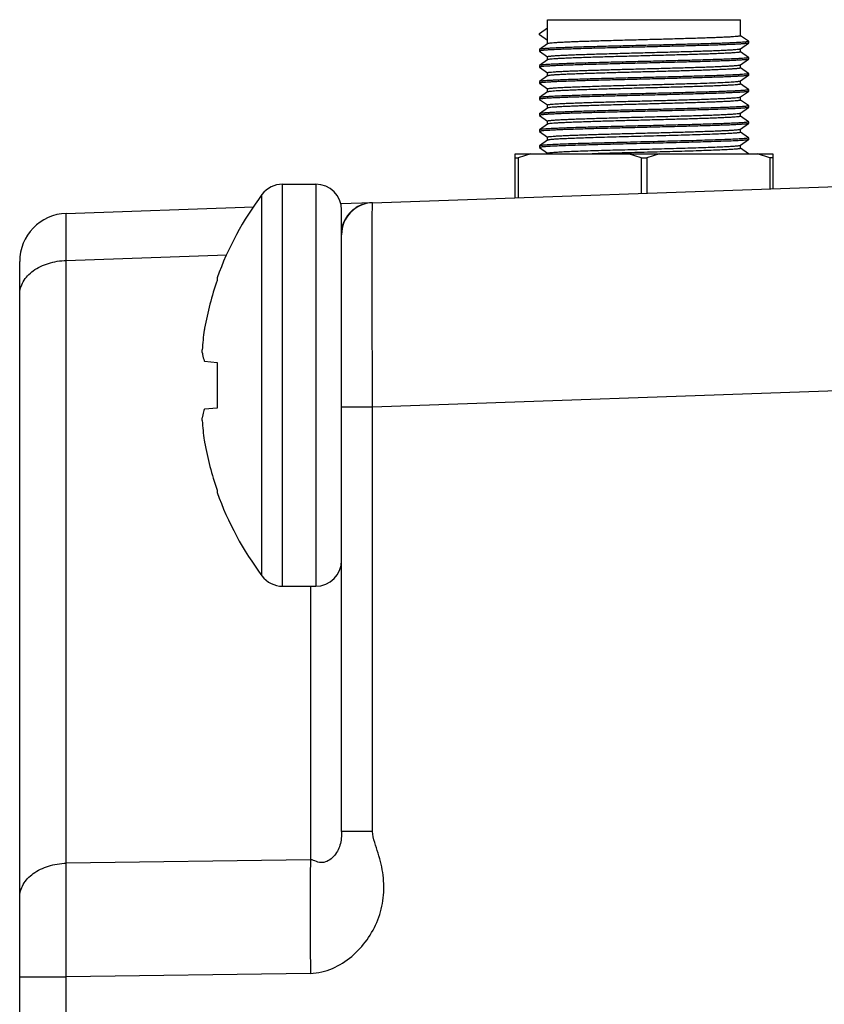
# Model space of a CAD drawing. Units: inches. Extents: x 0.7 to 21.3, y 0.5 to 16.
# Drawn here: x 12 to 12.7, y 9.6 to 10.5 of the extents above; entities that cross this region are included whole.
import ezdxf

# ---------------------------------------------------------------- set-up
doc = ezdxf.new("R2010")
doc.units = ezdxf.units.IN
doc.header["$LTSCALE"] = 1.21
doc.header["$MEASUREMENT"] = 0
doc.layers.get('0').update_dxf_attribs({"linetype": 'CONTINUOUS'})
doc.layers.add('AXIS', color=7, linetype='CONTINUOUS')

msp = doc.modelspace()

# ---------------------------------------------------------------- linework, layer by layer
at = {"color": 7, "linetype": 'CONTINUOUS'}
for p, q in [((12.47294, 10.50692), (12.6501, 10.50692)), ((12.46556, 10.49437), (12.47294, 10.49954)), ((12.46556, 10.49289), (12.46556, 10.49437)), ((12.47294, 10.48773), (12.47294, 10.49954)), ((12.47294, 10.48773), (12.46556, 10.49289)), ((12.65004, 10.48026), (12.65743, 10.48543)), ((12.65743, 10.48707), (12.65012, 10.49219)), ((12.65743, 10.48707), (12.65749, 10.48699)), ((12.65749, 10.48551), (12.65743, 10.48543)), ((12.65749, 10.48551), (12.65749, 10.48699)), ((12.46562, 10.47969), (12.46556, 10.47961)), ((12.46556, 10.47961), (12.46556, 10.47813)), ((12.46556, 10.47813), (12.46562, 10.47805)), ((12.473, 10.48486), (12.46562, 10.47969)), ((12.46562, 10.47805), (12.47292, 10.47293)), ((12.47318, 10.48495), (12.473, 10.48486)), ((12.64987, 10.48017), (12.65004, 10.48026)), ((12.65743, 10.47231), (12.65012, 10.47742)), ((12.473, 10.4701), (12.46562, 10.46493)), ((12.47318, 10.47018), (12.473, 10.4701)), ((12.65004, 10.46549), (12.65743, 10.47067)), ((12.65743, 10.47231), (12.65749, 10.47223)), ((12.65749, 10.47075), (12.65743, 10.47067)), ((12.65749, 10.47075), (12.65749, 10.47223)), ((12.46562, 10.46493), (12.46556, 10.46484)), ((12.46556, 10.46484), (12.46556, 10.46337)), ((12.46556, 10.46337), (12.46562, 10.46329)), ((12.46562, 10.46329), (12.47292, 10.45817)), ((12.64987, 10.46541), (12.65004, 10.46549)), ((12.65743, 10.45754), (12.65012, 10.46266)), ((12.46562, 10.45016), (12.46556, 10.45008)), ((12.46556, 10.45008), (12.46556, 10.4486)), ((12.473, 10.45534), (12.46562, 10.45016)), ((12.47318, 10.45542), (12.473, 10.45534)), ((12.64987, 10.45065), (12.65004, 10.45073)), ((12.65004, 10.45073), (12.65743, 10.4559)), ((12.65743, 10.45754), (12.65749, 10.45746)), ((12.65749, 10.45599), (12.65743, 10.4559)), ((12.65749, 10.45599), (12.65749, 10.45746)), ((12.46556, 10.4486), (12.46562, 10.44852)), ((12.46562, 10.44852), (12.47292, 10.44341)), ((12.473, 10.44057), (12.46562, 10.4354)), ((12.65004, 10.43597), (12.65743, 10.44114)), ((12.65743, 10.44278), (12.65012, 10.4479)), ((12.65743, 10.44278), (12.65749, 10.4427)), ((12.65749, 10.44122), (12.65743, 10.44114)), ((12.65749, 10.44122), (12.65749, 10.4427)), ((12.46562, 10.4354), (12.46556, 10.43532)), ((12.46556, 10.43532), (12.46556, 10.43384)), ((12.46556, 10.43384), (12.46562, 10.43376)), ((12.46562, 10.43376), (12.47292, 10.42864)), ((12.65743, 10.42802), (12.65012, 10.43313)), ((12.473, 10.42581), (12.46562, 10.42063)), ((12.47318, 10.42589), (12.473, 10.42581)), ((12.65004, 10.4212), (12.65743, 10.42638)), ((12.65743, 10.42802), (12.65749, 10.42793)), ((12.65749, 10.42646), (12.65743, 10.42638)), ((12.65749, 10.42646), (12.65749, 10.42793)), ((12.46562, 10.42063), (12.46556, 10.42055)), ((12.46556, 10.42055), (12.46556, 10.41908)), ((12.46556, 10.41908), (12.46562, 10.41899)), ((12.46562, 10.41899), (12.47292, 10.41388)), ((12.64987, 10.42112), (12.65004, 10.4212)), ((12.65743, 10.41325), (12.65012, 10.41837)), ((12.65743, 10.41325), (12.65749, 10.41317)), ((12.65749, 10.41169), (12.65749, 10.41317)), ((12.46562, 10.40587), (12.46556, 10.40579)), ((12.46556, 10.40579), (12.46556, 10.40431)), ((12.46556, 10.40431), (12.46562, 10.40423)), ((12.473, 10.41104), (12.46562, 10.40587)), ((12.46562, 10.40423), (12.47292, 10.39911)), ((12.47318, 10.41113), (12.473, 10.41104)), ((12.64987, 10.40635), (12.65004, 10.40644)), ((12.65004, 10.40644), (12.65743, 10.41161)), ((12.65749, 10.41169), (12.65743, 10.41161)), ((12.473, 10.39628), (12.46562, 10.39111)), ((12.65004, 10.39167), (12.65743, 10.39685)), ((12.65743, 10.39849), (12.65012, 10.4036)), ((12.65743, 10.39849), (12.65749, 10.39841)), ((12.65749, 10.39693), (12.65743, 10.39685)), ((12.65749, 10.39693), (12.65749, 10.39841)), ((12.46562, 10.39111), (12.46556, 10.39102)), ((12.46556, 10.39102), (12.46556, 10.38955)), ((12.46556, 10.38955), (12.46562, 10.38947)), ((12.46562, 10.38947), (12.47292, 10.38435)), ((12.65733, 10.38379), (12.65012, 10.38884)), ((12.44341, 10.34351), (12.44341, 10.38379)), ((12.44341, 10.38379), (12.67963, 10.38379)), ((12.44341, 10.3801), (12.44601, 10.3801)), ((12.45754, 10.38379), (12.44601, 10.3801)), ((12.44601, 10.3801), (12.44601, 10.34361)), ((12.55892, 10.3801), (12.54739, 10.38379)), ((12.55892, 10.3801), (12.55892, 10.34755)), ((12.55892, 10.3801), (12.56412, 10.3801)), ((12.57565, 10.38379), (12.56412, 10.3801)), ((12.56412, 10.3801), (12.56412, 10.34773)), ((12.67703, 10.3801), (12.6655, 10.38379)), ((12.67703, 10.3801), (12.67703, 10.35167)), ((12.67963, 10.3801), (12.67703, 10.3801)), ((12.67963, 10.38379), (12.67963, 10.35176)), ((12.22986, 9.98687), (12.22986, 10.35587)), ((12.22986, 10.35587), (12.26034, 10.35587)), ((12.26034, 10.35587), (12.26034, 9.98687)), ((12.31246, 10.33894), (12.75752, 10.35448)), ((12.21094, 9.99634), (12.21094, 10.3464)), ((12.03143, 10.32913), (12.20336, 10.33513)), ((12.312, 10.33893), (12.28322, 10.33792)), ((12.28396, 9.76182), (12.28396, 10.33224)), ((12.03143, 10.28591), (12.17861, 10.29105)), ((11.98869, 6.66043), (11.98869, 10.28486)), ((12.03143, 9.73254), (12.03143, 10.28591)), ((12.16983, 10.26991), (12.16983, 10.26764)), ((12.15609, 10.20144), (12.15609, 10.20387)), ((12.15829, 10.19338), (12.15801, 10.19375)), ((12.15829, 10.19338), (12.16983, 10.19237)), ((12.16983, 10.19237), (12.16983, 10.15037)), ((12.31246, 10.15156), (12.75752, 10.1671)), ((12.28396, 10.15156), (12.31246, 10.15156)), ((12.31246, 9.76182), (12.31246, 10.15156)), ((12.15801, 10.14899), (12.15829, 10.14936)), ((12.16983, 10.15037), (12.15829, 10.14936)), ((12.15609, 10.13887), (12.15609, 10.14129)), ((12.16983, 10.0751), (12.16983, 10.07283)), ((12.22986, 9.98687), (12.26034, 9.98687)), ((12.25547, 9.98687), (12.25547, 9.73578)), ((12.31246, 9.76182), (12.28396, 9.76182)), ((12.25547, 9.73578), (12.03143, 9.73254)), ((11.98869, 9.62821), (12.03143, 9.62821)), ((12.25547, 9.63145), (12.03143, 9.62821)), ((12.03143, 7.31709), (12.03143, 9.62821))]:
    msp.add_line(p, q, dxfattribs=at)
for centre, radius, start, end in [((12.22986, 10.33224), 0.02363, 90, 143.19677), ((12.26034, 10.33224), 0.02363, 0, 90), ((12.44488, 10.17137), 0.29217, 143.19677, 160.28956), ((12.31349, 10.30943), 0.02953, 92, 180), ((12.31315, 10.30946), 0.02953, 128.49588, 141.79169), ((12.31314, 10.30945), 0.02952, 121.90799, 128.46123), ((12.31301, 10.30965), 0.02929, 110.06705, 121.90493), ((12.3131, 10.30934), 0.02961, 96.91528, 110.01184), ((12.31302, 10.30991), 0.02904, 92.01014, 96.904), ((12.03298, 10.28486), 0.04429, 92, 180), ((12.31307, 10.30951), 0.02943, 146.65907, 154.33076), ((12.31323, 10.30941), 0.02962, 141.80543, 146.66245), ((12.3133, 10.3094), 0.02968, 164.3814, 174.95818), ((12.31352, 10.30935), 0.02991, 160.99426, 164.39828), ((12.31321, 10.30946), 0.02957, 154.36003, 161.00315), ((12.44705, 10.17129), 0.29348, 160.83463, 169.7085), ((12.20325, 10.21552), 0.0457, 169.65173, 171.82475), ((12.40358, 10.18686), 0.24808, 171.85397, 176.06902), ((12.40358, 10.15587), 0.24808, 183.93098, 188.14602), ((12.2053, 10.12756), 0.04778, 188.22258, 190.30094), ((12.44705, 10.17144), 0.29348, 190.2915, 199.16537), ((12.44488, 10.17137), 0.29217, 199.71044, 216.80323), ((12.26034, 10.01049), 0.02363, 270, 360), ((12.22986, 10.01049), 0.02363, 216.80323, 270)]:
    msp.add_arc(centre, radius, start, end, dxfattribs=at)
for points, knots in [([(12.65743, 10.48543), (12.65735, 10.48537), (12.65708, 10.48529), (12.65658, 10.48518), (12.65585, 10.48507), (12.65491, 10.48496), (12.65374, 10.48485), (12.65175, 10.48469), (12.64874, 10.48449), (12.64452, 10.48427), (12.63952, 10.48405), (12.63379, 10.48382), (12.62737, 10.4836), (12.62033, 10.48337), (12.60991, 10.48306), (12.59586, 10.48268), (12.57818, 10.48223), (12.55986, 10.48178), (12.54161, 10.48133), (12.52411, 10.48089), (12.5103, 10.48051), (12.50011, 10.48019), (12.49329, 10.47997), (12.48711, 10.47974), (12.48163, 10.47952), (12.47691, 10.47929), (12.47298, 10.47907), (12.47022, 10.47887), (12.46844, 10.47871), (12.46743, 10.4786), (12.46665, 10.47849), (12.46607, 10.47838), (12.46574, 10.47829), (12.46556, 10.47818), (12.46556, 10.47813)], [0, 0, 0, 0, 0.001553, 0.004227, 0.008047, 0.013015, 0.019121, 0.026354, 0.044136, 0.066198, 0.092337, 0.122308, 0.155828, 0.192585, 0.232232, 0.318681, 0.411931, 0.508479, 0.604698, 0.696976, 0.781847, 0.820494, 0.856124, 0.888401, 0.917021, 0.941719, 0.96226, 0.978458, 0.98488, 0.990168, 0.99431, 0.997303, 0.999164, 1, 1, 1, 1]), ([(12.65749, 10.48699), (12.65749, 10.48694), (12.6573, 10.48683), (12.65698, 10.48674), (12.65639, 10.48663), (12.65561, 10.48652), (12.6546, 10.48641), (12.65282, 10.48625), (12.65006, 10.48605), (12.64614, 10.48583), (12.64141, 10.4856), (12.63593, 10.48538), (12.62975, 10.48515), (12.62293, 10.48493), (12.61275, 10.48462), (12.59893, 10.48423), (12.58143, 10.48379), (12.56318, 10.48334), (12.54487, 10.48289), (12.52718, 10.48244), (12.51314, 10.48206), (12.50271, 10.48175), (12.49567, 10.48152), (12.48926, 10.4813), (12.48352, 10.48107), (12.47852, 10.48085), (12.4743, 10.48063), (12.47129, 10.48043), (12.4693, 10.48027), (12.46814, 10.48016), (12.46719, 10.48005), (12.46646, 10.47994), (12.46596, 10.47983), (12.4657, 10.47975), (12.46562, 10.47969)], [0, 0, 0, 0, 0.000836, 0.002697, 0.00569, 0.009832, 0.01512, 0.021542, 0.03774, 0.058281, 0.082979, 0.111599, 0.143876, 0.179506, 0.218153, 0.303024, 0.395302, 0.491521, 0.588069, 0.681319, 0.767768, 0.807415, 0.844172, 0.877692, 0.907663, 0.933802, 0.955864, 0.973646, 0.980879, 0.986985, 0.991953, 0.995773, 0.998447, 1, 1, 1, 1]), ([(12.6501, 10.49216), (12.6501, 10.49211), (12.64994, 10.492), (12.64964, 10.49191), (12.64912, 10.4918), (12.64842, 10.49169), (12.64751, 10.49158), (12.6459, 10.49142), (12.64342, 10.49123), (12.63988, 10.49101), (12.63562, 10.49079), (12.63068, 10.49057), (12.6251, 10.49034), (12.61894, 10.49012), (12.60973, 10.48981), (12.59722, 10.48943), (12.58134, 10.48899), (12.56473, 10.48855), (12.54801, 10.48811), (12.53178, 10.48767), (12.51664, 10.48723), (12.50496, 10.48685), (12.49658, 10.48654), (12.49115, 10.48631), (12.48636, 10.48609), (12.48227, 10.48587), (12.4789, 10.48565), (12.47629, 10.48543), (12.4746, 10.48525), (12.47365, 10.48508), (12.47331, 10.485), (12.47318, 10.48495)], [0, 0, 0, 0, 0.000856, 0.002691, 0.005627, 0.009679, 0.014847, 0.021126, 0.036956, 0.057034, 0.081179, 0.109174, 0.14076, 0.175652, 0.213526, 0.296815, 0.387578, 0.48249, 0.578075, 0.67083, 0.757359, 0.834493, 0.868639, 0.899409, 0.926524, 0.949737, 0.968834, 0.983649, 0.994054, 0.997583, 1, 1, 1, 1]), ([(12.47294, 10.47296), (12.47294, 10.47301), (12.4731, 10.47312), (12.4734, 10.47321), (12.47392, 10.47332), (12.47463, 10.47343), (12.47554, 10.47354), (12.47714, 10.4737), (12.47962, 10.47389), (12.48316, 10.47411), (12.48742, 10.47433), (12.49236, 10.47455), (12.49794, 10.47478), (12.5041, 10.475), (12.51331, 10.47531), (12.52582, 10.47569), (12.5417, 10.47613), (12.55831, 10.47657), (12.57503, 10.47701), (12.59126, 10.47745), (12.6064, 10.47789), (12.61808, 10.47827), (12.62646, 10.47858), (12.63189, 10.47881), (12.63668, 10.47903), (12.64077, 10.47925), (12.64414, 10.47947), (12.64675, 10.47969), (12.64844, 10.47987), (12.64939, 10.48004), (12.64973, 10.48012), (12.64987, 10.48017)], [0, 0, 0, 0, 0.000856, 0.002692, 0.005627, 0.009679, 0.014848, 0.021126, 0.036956, 0.057035, 0.08118, 0.109175, 0.140762, 0.175654, 0.213529, 0.296819, 0.387582, 0.482495, 0.57808, 0.670836, 0.757365, 0.834499, 0.868644, 0.899414, 0.926528, 0.94974, 0.968837, 0.983651, 0.994055, 0.997584, 1, 1, 1, 1]), ([(12.6501, 10.47739), (12.6501, 10.47734), (12.64994, 10.47723), (12.64964, 10.47715), (12.64912, 10.47703), (12.64842, 10.47693), (12.64751, 10.47682), (12.6459, 10.47666), (12.64342, 10.47647), (12.63988, 10.47625), (12.63562, 10.47602), (12.63068, 10.4758), (12.6251, 10.47558), (12.61894, 10.47536), (12.60973, 10.47505), (12.59722, 10.47467), (12.58134, 10.47423), (12.56473, 10.47379), (12.54801, 10.47334), (12.53178, 10.4729), (12.51664, 10.47246), (12.50496, 10.47208), (12.49658, 10.47177), (12.49115, 10.47155), (12.48636, 10.47133), (12.48227, 10.47111), (12.4789, 10.47089), (12.47629, 10.47067), (12.4746, 10.47048), (12.47365, 10.47032), (12.47331, 10.47023), (12.47318, 10.47018)], [0, 0, 0, 0, 0.000856, 0.002692, 0.005627, 0.009679, 0.014848, 0.021126, 0.036956, 0.057035, 0.08118, 0.109175, 0.140762, 0.175654, 0.213528, 0.296818, 0.387582, 0.482495, 0.57808, 0.670836, 0.757365, 0.834498, 0.868644, 0.899414, 0.926528, 0.94974, 0.968837, 0.983651, 0.994055, 0.997584, 1, 1, 1, 1]), ([(12.65743, 10.47067), (12.65735, 10.47061), (12.65708, 10.47053), (12.65658, 10.47042), (12.65585, 10.47031), (12.65491, 10.4702), (12.65374, 10.47009), (12.65175, 10.46993), (12.64874, 10.46973), (12.64452, 10.46951), (12.63952, 10.46928), (12.63379, 10.46906), (12.62737, 10.46883), (12.62033, 10.46861), (12.60991, 10.46829), (12.59586, 10.46791), (12.57818, 10.46747), (12.55986, 10.46702), (12.54161, 10.46657), (12.52411, 10.46612), (12.5103, 10.46574), (12.50011, 10.46543), (12.49329, 10.4652), (12.48711, 10.46498), (12.48163, 10.46475), (12.47691, 10.46453), (12.47298, 10.46431), (12.47022, 10.46411), (12.46844, 10.46395), (12.46743, 10.46384), (12.46665, 10.46373), (12.46607, 10.46361), (12.46574, 10.46353), (12.46556, 10.46342), (12.46556, 10.46337)], [0, 0, 0, 0, 0.001553, 0.004227, 0.008047, 0.013015, 0.019121, 0.026354, 0.044136, 0.066198, 0.092337, 0.122308, 0.155828, 0.192585, 0.232232, 0.318681, 0.411931, 0.508479, 0.604698, 0.696976, 0.781847, 0.820494, 0.856124, 0.888401, 0.917021, 0.941719, 0.96226, 0.978458, 0.98488, 0.990168, 0.99431, 0.997303, 0.999164, 1, 1, 1, 1]), ([(12.65749, 10.47223), (12.65749, 10.47217), (12.6573, 10.47206), (12.65698, 10.47198), (12.65639, 10.47186), (12.65561, 10.47176), (12.6546, 10.47164), (12.65282, 10.47148), (12.65006, 10.47129), (12.64614, 10.47106), (12.64141, 10.47084), (12.63593, 10.47062), (12.62975, 10.47039), (12.62293, 10.47016), (12.61275, 10.46985), (12.59893, 10.46947), (12.58143, 10.46902), (12.56318, 10.46857), (12.54487, 10.46813), (12.52718, 10.46768), (12.51314, 10.4673), (12.50271, 10.46699), (12.49567, 10.46676), (12.48926, 10.46654), (12.48352, 10.46631), (12.47852, 10.46609), (12.4743, 10.46586), (12.47129, 10.46567), (12.4693, 10.46551), (12.46814, 10.46539), (12.46719, 10.46528), (12.46646, 10.46517), (12.46596, 10.46506), (12.4657, 10.46498), (12.46562, 10.46493)], [0, 0, 0, 0, 0.000836, 0.002697, 0.00569, 0.009832, 0.01512, 0.021542, 0.03774, 0.058281, 0.082979, 0.111599, 0.143876, 0.179506, 0.218153, 0.303024, 0.395302, 0.491521, 0.588069, 0.681319, 0.767768, 0.807415, 0.844172, 0.877692, 0.907663, 0.933802, 0.955864, 0.973646, 0.980879, 0.986985, 0.991953, 0.995773, 0.998447, 1, 1, 1, 1]), ([(12.47294, 10.4582), (12.47294, 10.45825), (12.4731, 10.45836), (12.4734, 10.45844), (12.47392, 10.45856), (12.47463, 10.45866), (12.47554, 10.45877), (12.47714, 10.45893), (12.47962, 10.45913), (12.48316, 10.45935), (12.48742, 10.45957), (12.49236, 10.45979), (12.49794, 10.46001), (12.5041, 10.46024), (12.51331, 10.46054), (12.52582, 10.46092), (12.5417, 10.46136), (12.55831, 10.46181), (12.57503, 10.46225), (12.59126, 10.46269), (12.6064, 10.46313), (12.61808, 10.46351), (12.62646, 10.46382), (12.63189, 10.46404), (12.63668, 10.46427), (12.64077, 10.46449), (12.64414, 10.46471), (12.64675, 10.46492), (12.64844, 10.46511), (12.64939, 10.46528), (12.64973, 10.46536), (12.64987, 10.46541)], [0, 0, 0, 0, 0.000856, 0.002691, 0.005627, 0.009679, 0.014847, 0.021126, 0.036956, 0.057034, 0.081179, 0.109174, 0.14076, 0.175652, 0.213526, 0.296815, 0.387578, 0.482491, 0.578075, 0.670831, 0.75736, 0.834494, 0.868639, 0.89941, 0.926525, 0.949737, 0.968834, 0.98365, 0.994055, 0.997584, 1, 1, 1, 1]), ([(12.6501, 10.46263), (12.6501, 10.46258), (12.64994, 10.46247), (12.64964, 10.46239), (12.64912, 10.46227), (12.64842, 10.46217), (12.64751, 10.46205), (12.6459, 10.46189), (12.64342, 10.4617), (12.63988, 10.46148), (12.63562, 10.46126), (12.63068, 10.46104), (12.6251, 10.46082), (12.61894, 10.46059), (12.60973, 10.46028), (12.59722, 10.45991), (12.58134, 10.45947), (12.56473, 10.45902), (12.54801, 10.45858), (12.53178, 10.45814), (12.51664, 10.4577), (12.50496, 10.45732), (12.49658, 10.45701), (12.49115, 10.45679), (12.48636, 10.45656), (12.48227, 10.45634), (12.4789, 10.45612), (12.47629, 10.45591), (12.4746, 10.45572), (12.47365, 10.45555), (12.47331, 10.45547), (12.47318, 10.45542)], [0, 0, 0, 0, 0.000856, 0.002691, 0.005627, 0.009679, 0.014847, 0.021126, 0.036956, 0.057034, 0.081179, 0.109174, 0.140761, 0.175652, 0.213527, 0.296816, 0.387579, 0.482491, 0.578076, 0.670832, 0.757361, 0.834495, 0.86864, 0.899411, 0.926525, 0.949737, 0.968835, 0.98365, 0.994055, 0.997584, 1, 1, 1, 1]), ([(12.65743, 10.4559), (12.65735, 10.45585), (12.65708, 10.45576), (12.65658, 10.45566), (12.65585, 10.45555), (12.65491, 10.45544), (12.65374, 10.45532), (12.65175, 10.45516), (12.64874, 10.45497), (12.64452, 10.45474), (12.63952, 10.45452), (12.63379, 10.45429), (12.62737, 10.45407), (12.62033, 10.45384), (12.60991, 10.45353), (12.59586, 10.45315), (12.57818, 10.4527), (12.55986, 10.45225), (12.54161, 10.45181), (12.52411, 10.45136), (12.5103, 10.45098), (12.50011, 10.45067), (12.49329, 10.45044), (12.48711, 10.45021), (12.48163, 10.44999), (12.47691, 10.44976), (12.47298, 10.44954), (12.47022, 10.44935), (12.46844, 10.44919), (12.46743, 10.44907), (12.46665, 10.44897), (12.46607, 10.44885), (12.46574, 10.44877), (12.46556, 10.44866), (12.46556, 10.4486)], [0, 0, 0, 0, 0.001553, 0.004227, 0.008047, 0.013015, 0.019121, 0.026354, 0.044136, 0.066198, 0.092337, 0.122308, 0.155828, 0.192585, 0.232232, 0.318681, 0.411931, 0.508479, 0.604698, 0.696976, 0.781847, 0.820494, 0.856124, 0.888401, 0.917021, 0.941719, 0.96226, 0.978458, 0.98488, 0.990168, 0.99431, 0.997303, 0.999164, 1, 1, 1, 1]), ([(12.65749, 10.45746), (12.65749, 10.45741), (12.6573, 10.4573), (12.65698, 10.45722), (12.65639, 10.4571), (12.65561, 10.45699), (12.6546, 10.45688), (12.65282, 10.45672), (12.65006, 10.45652), (12.64614, 10.4563), (12.64141, 10.45608), (12.63593, 10.45585), (12.62975, 10.45563), (12.62293, 10.4554), (12.61275, 10.45509), (12.59893, 10.45471), (12.58143, 10.45426), (12.56318, 10.45381), (12.54487, 10.45336), (12.52718, 10.45292), (12.51314, 10.45253), (12.50271, 10.45222), (12.49567, 10.452), (12.48926, 10.45177), (12.48352, 10.45155), (12.47852, 10.45132), (12.4743, 10.4511), (12.47129, 10.4509), (12.4693, 10.45074), (12.46814, 10.45063), (12.46719, 10.45052), (12.46646, 10.45041), (12.46596, 10.4503), (12.4657, 10.45022), (12.46562, 10.45016)], [0, 0, 0, 0, 0.000836, 0.002697, 0.00569, 0.009832, 0.01512, 0.021542, 0.03774, 0.058281, 0.082979, 0.111599, 0.143876, 0.179506, 0.218153, 0.303024, 0.395302, 0.491521, 0.588069, 0.681319, 0.767768, 0.807415, 0.844172, 0.877692, 0.907663, 0.933802, 0.955864, 0.973646, 0.980879, 0.986985, 0.991953, 0.995773, 0.998447, 1, 1, 1, 1]), ([(12.57635, 10.44752), (12.5811, 10.44765), (12.59032, 10.4479), (12.60364, 10.44829), (12.61579, 10.44867), (12.62646, 10.44905), (12.63427, 10.44938), (12.63955, 10.44965), (12.64273, 10.44985), (12.64534, 10.45004), (12.64738, 10.45022), (12.64882, 10.45041), (12.64959, 10.45055), (12.64987, 10.45065)], [0, 0, 0, 0, 0.193512, 0.376152, 0.542895, 0.689156, 0.810917, 0.861538, 0.904844, 0.940538, 0.968393, 0.98823, 1, 1, 1, 1]), ([(12.65743, 10.44114), (12.65735, 10.44108), (12.65708, 10.441), (12.65658, 10.44089), (12.65585, 10.44078), (12.65491, 10.44067), (12.65374, 10.44056), (12.65175, 10.4404), (12.64874, 10.4402), (12.64452, 10.43998), (12.63952, 10.43976), (12.63379, 10.43953), (12.62737, 10.4393), (12.62033, 10.43908), (12.60991, 10.43877), (12.59586, 10.43839), (12.57818, 10.43794), (12.55986, 10.43749), (12.54161, 10.43704), (12.52411, 10.4366), (12.5103, 10.43621), (12.50011, 10.4359), (12.49329, 10.43568), (12.48711, 10.43545), (12.48163, 10.43522), (12.47691, 10.435), (12.47298, 10.43478), (12.47022, 10.43458), (12.46844, 10.43442), (12.46743, 10.43431), (12.46665, 10.4342), (12.46607, 10.43409), (12.46574, 10.434), (12.46556, 10.43389), (12.46556, 10.43384)], [0, 0, 0, 0, 0.001553, 0.004227, 0.008048, 0.013015, 0.019121, 0.026354, 0.044136, 0.066198, 0.092337, 0.122307, 0.155828, 0.192585, 0.232232, 0.318681, 0.411931, 0.508479, 0.604698, 0.696976, 0.781847, 0.820494, 0.856124, 0.888401, 0.917021, 0.941718, 0.96226, 0.978458, 0.98488, 0.990168, 0.99431, 0.997303, 0.999164, 1, 1, 1, 1]), ([(12.65749, 10.4427), (12.65749, 10.44264), (12.6573, 10.44254), (12.65698, 10.44245), (12.65639, 10.44234), (12.65561, 10.44223), (12.6546, 10.44212), (12.65282, 10.44195), (12.65006, 10.44176), (12.64614, 10.44154), (12.64141, 10.44131), (12.63593, 10.44109), (12.62975, 10.44086), (12.62293, 10.44064), (12.61275, 10.44032), (12.59893, 10.43994), (12.58143, 10.43949), (12.56318, 10.43905), (12.54487, 10.4386), (12.52718, 10.43815), (12.51314, 10.43777), (12.50271, 10.43746), (12.49567, 10.43723), (12.48926, 10.43701), (12.48352, 10.43678), (12.47852, 10.43656), (12.4743, 10.43633), (12.47129, 10.43614), (12.4693, 10.43598), (12.46814, 10.43587), (12.46719, 10.43575), (12.46646, 10.43565), (12.46596, 10.43554), (12.4657, 10.43546), (12.46562, 10.4354)], [0, 0, 0, 0, 0.000836, 0.002697, 0.00569, 0.009833, 0.015119, 0.021542, 0.03774, 0.058281, 0.082979, 0.111599, 0.143876, 0.179506, 0.218153, 0.303023, 0.395301, 0.491521, 0.588069, 0.681319, 0.767768, 0.807415, 0.844172, 0.877692, 0.907663, 0.933802, 0.955863, 0.973646, 0.980879, 0.986985, 0.991953, 0.995773, 0.998447, 1, 1, 1, 1]), ([(12.47294, 10.44344), (12.47294, 10.4435), (12.47316, 10.44362), (12.47353, 10.44371), (12.4742, 10.44384), (12.4751, 10.44396), (12.47627, 10.44409), (12.47832, 10.44427), (12.48149, 10.44449), (12.486, 10.44474), (12.49139, 10.44499), (12.49762, 10.44524), (12.50459, 10.44549), (12.51224, 10.44574), (12.52047, 10.446), (12.52918, 10.44625), (12.54147, 10.44659), (12.55724, 10.44701), (12.56996, 10.44735), (12.57635, 10.44752)], [0, 0, 0, 0, 0.001763, 0.005743, 0.012158, 0.021028, 0.032346, 0.046087, 0.080668, 0.124389, 0.176734, 0.237093, 0.304759, 0.37893, 0.458736, 0.543236, 0.631433, 0.814728, 1, 1, 1, 1]), ([(12.6501, 10.44787), (12.6501, 10.44781), (12.64994, 10.4477), (12.64963, 10.44762), (12.6491, 10.4475), (12.64838, 10.4474), (12.64745, 10.44728), (12.64581, 10.44712), (12.64327, 10.44693), (12.63965, 10.44671), (12.63529, 10.44648), (12.63024, 10.44626), (12.62455, 10.44603), (12.61827, 10.4458), (12.60888, 10.44549), (12.59614, 10.44511), (12.58001, 10.44467), (12.56318, 10.44422), (12.54629, 10.44377), (12.52997, 10.44332), (12.51701, 10.44294), (12.50738, 10.44263), (12.50088, 10.44241), (12.49495, 10.44218), (12.48964, 10.44196), (12.48501, 10.44173), (12.4811, 10.44151), (12.47795, 10.44129), (12.4758, 10.44109), (12.47449, 10.44093), (12.47381, 10.44082), (12.47333, 10.44071), (12.47308, 10.44063), (12.473, 10.44057)], [0, 0, 0, 0, 0.000871, 0.002744, 0.005742, 0.009883, 0.015165, 0.02158, 0.037753, 0.05826, 0.082914, 0.111484, 0.143705, 0.179272, 0.217856, 0.302592, 0.394738, 0.490842, 0.5873, 0.680497, 0.76694, 0.806604, 0.84339, 0.876956, 0.906985, 0.933198, 0.95535, 0.973234, 0.986693, 0.991725, 0.995615, 0.998365, 1, 1, 1, 1]), ([(12.47294, 10.42867), (12.47294, 10.42872), (12.47311, 10.42883), (12.47341, 10.42892), (12.47394, 10.42903), (12.47467, 10.42914), (12.4756, 10.42925), (12.47724, 10.42941), (12.47978, 10.42961), (12.4834, 10.42983), (12.48775, 10.43006), (12.4928, 10.43028), (12.49849, 10.43051), (12.50478, 10.43073), (12.51417, 10.43104), (12.5269, 10.43143), (12.54304, 10.43187), (12.55986, 10.43232), (12.57676, 10.43277), (12.59307, 10.43321), (12.60604, 10.43359), (12.61566, 10.43391), (12.62216, 10.43413), (12.6281, 10.43436), (12.6334, 10.43458), (12.63803, 10.43481), (12.64194, 10.43503), (12.6451, 10.43525), (12.64724, 10.43544), (12.64855, 10.43561), (12.64924, 10.43572), (12.64971, 10.43583), (12.64996, 10.43591), (12.65004, 10.43597)], [0, 0, 0, 0, 0.00087, 0.002744, 0.005743, 0.009882, 0.015164, 0.02158, 0.037752, 0.05826, 0.082913, 0.111484, 0.143704, 0.179272, 0.217855, 0.302592, 0.394738, 0.490842, 0.587301, 0.680498, 0.766941, 0.806604, 0.843391, 0.876957, 0.906986, 0.933199, 0.955349, 0.973236, 0.986693, 0.991726, 0.995616, 0.998365, 1, 1, 1, 1]), ([(12.6501, 10.4331), (12.6501, 10.43305), (12.64994, 10.43294), (12.64964, 10.43286), (12.64912, 10.43274), (12.64842, 10.43264), (12.64751, 10.43253), (12.6459, 10.43237), (12.64342, 10.43217), (12.63988, 10.43195), (12.63562, 10.43173), (12.63068, 10.43151), (12.6251, 10.43129), (12.61894, 10.43106), (12.60973, 10.43076), (12.59722, 10.43038), (12.58134, 10.42994), (12.56473, 10.4295), (12.54801, 10.42905), (12.53178, 10.42861), (12.51664, 10.42817), (12.50496, 10.42779), (12.49658, 10.42748), (12.49115, 10.42726), (12.48636, 10.42704), (12.48227, 10.42681), (12.4789, 10.4266), (12.47629, 10.42638), (12.4746, 10.42619), (12.47365, 10.42602), (12.47331, 10.42594), (12.47318, 10.42589)], [0, 0, 0, 0, 0.000856, 0.002692, 0.005627, 0.009679, 0.014848, 0.021126, 0.036956, 0.057035, 0.08118, 0.109175, 0.140762, 0.175654, 0.213528, 0.296818, 0.387582, 0.482494, 0.578079, 0.670835, 0.757364, 0.834498, 0.868643, 0.899413, 0.926528, 0.949739, 0.968836, 0.983651, 0.994055, 0.997584, 1, 1, 1, 1]), ([(12.65743, 10.42638), (12.65735, 10.42632), (12.65708, 10.42624), (12.65658, 10.42613), (12.65585, 10.42602), (12.65491, 10.42591), (12.65374, 10.4258), (12.65175, 10.42563), (12.64874, 10.42544), (12.64452, 10.42522), (12.63952, 10.42499), (12.63379, 10.42477), (12.62737, 10.42454), (12.62033, 10.42431), (12.60991, 10.424), (12.59586, 10.42362), (12.57818, 10.42317), (12.55986, 10.42273), (12.54161, 10.42228), (12.52411, 10.42183), (12.5103, 10.42145), (12.50011, 10.42114), (12.49329, 10.42091), (12.48711, 10.42069), (12.48163, 10.42046), (12.47691, 10.42024), (12.47298, 10.42001), (12.47022, 10.41982), (12.46844, 10.41966), (12.46743, 10.41954), (12.46665, 10.41944), (12.46607, 10.41932), (12.46574, 10.41924), (12.46556, 10.41913), (12.46556, 10.41908)], [0, 0, 0, 0, 0.001553, 0.004227, 0.008047, 0.013015, 0.019121, 0.026354, 0.044136, 0.066198, 0.092337, 0.122308, 0.155828, 0.192585, 0.232232, 0.318681, 0.411931, 0.508479, 0.604698, 0.696976, 0.781847, 0.820494, 0.856124, 0.888401, 0.917021, 0.941719, 0.96226, 0.978458, 0.98488, 0.990168, 0.99431, 0.997303, 0.999164, 1, 1, 1, 1]), ([(12.65749, 10.42793), (12.65749, 10.42788), (12.6573, 10.42777), (12.65698, 10.42769), (12.65639, 10.42757), (12.65561, 10.42747), (12.6546, 10.42735), (12.65282, 10.42719), (12.65006, 10.427), (12.64614, 10.42677), (12.64141, 10.42655), (12.63593, 10.42632), (12.62975, 10.4261), (12.62293, 10.42587), (12.61275, 10.42556), (12.59893, 10.42518), (12.58143, 10.42473), (12.56318, 10.42428), (12.54487, 10.42384), (12.52718, 10.42339), (12.51314, 10.42301), (12.50271, 10.4227), (12.49567, 10.42247), (12.48926, 10.42224), (12.48352, 10.42202), (12.47852, 10.42179), (12.4743, 10.42157), (12.47129, 10.42138), (12.4693, 10.42121), (12.46814, 10.4211), (12.46719, 10.42099), (12.46646, 10.42088), (12.46596, 10.42077), (12.4657, 10.42069), (12.46562, 10.42063)], [0, 0, 0, 0, 0.000836, 0.002697, 0.00569, 0.009832, 0.01512, 0.021542, 0.03774, 0.058281, 0.082979, 0.111599, 0.143876, 0.179506, 0.218153, 0.303024, 0.395302, 0.491521, 0.588069, 0.681319, 0.767768, 0.807415, 0.844172, 0.877692, 0.907663, 0.933802, 0.955864, 0.973646, 0.980879, 0.986985, 0.991953, 0.995773, 0.998447, 1, 1, 1, 1]), ([(12.65749, 10.41317), (12.65749, 10.41312), (12.6573, 10.41301), (12.65698, 10.41292), (12.65639, 10.41281), (12.65561, 10.4127), (12.6546, 10.41259), (12.65282, 10.41243), (12.65006, 10.41223), (12.64614, 10.41201), (12.64141, 10.41179), (12.63593, 10.41156), (12.62975, 10.41133), (12.62293, 10.41111), (12.61275, 10.4108), (12.59893, 10.41041), (12.58143, 10.40997), (12.56318, 10.40952), (12.54487, 10.40907), (12.52718, 10.40862), (12.51314, 10.40824), (12.50271, 10.40793), (12.49567, 10.40771), (12.48926, 10.40748), (12.48352, 10.40725), (12.47852, 10.40703), (12.4743, 10.40681), (12.47129, 10.40661), (12.4693, 10.40645), (12.46814, 10.40634), (12.46719, 10.40623), (12.46646, 10.40612), (12.46596, 10.40601), (12.4657, 10.40593), (12.46562, 10.40587)], [0, 0, 0, 0, 0.000836, 0.002697, 0.00569, 0.009832, 0.01512, 0.021542, 0.03774, 0.058281, 0.082979, 0.111599, 0.143876, 0.179506, 0.218153, 0.303024, 0.395302, 0.491521, 0.588069, 0.681319, 0.767768, 0.807415, 0.844172, 0.877692, 0.907663, 0.933802, 0.955864, 0.973646, 0.980879, 0.986985, 0.991953, 0.995773, 0.998447, 1, 1, 1, 1]), ([(12.47294, 10.41391), (12.47294, 10.41396), (12.4731, 10.41407), (12.4734, 10.41415), (12.47392, 10.41427), (12.47463, 10.41437), (12.47554, 10.41448), (12.47714, 10.41464), (12.47962, 10.41484), (12.48316, 10.41506), (12.48742, 10.41528), (12.49236, 10.4155), (12.49794, 10.41572), (12.5041, 10.41595), (12.51331, 10.41625), (12.52582, 10.41663), (12.5417, 10.41707), (12.55831, 10.41751), (12.57503, 10.41796), (12.59126, 10.4184), (12.6064, 10.41884), (12.61808, 10.41922), (12.62646, 10.41953), (12.63189, 10.41975), (12.63668, 10.41997), (12.64077, 10.4202), (12.64414, 10.42041), (12.64675, 10.42063), (12.64844, 10.42082), (12.64939, 10.42099), (12.64973, 10.42107), (12.64987, 10.42112)], [0, 0, 0, 0, 0.000856, 0.002691, 0.005627, 0.009679, 0.014847, 0.021126, 0.036956, 0.057034, 0.081179, 0.109174, 0.14076, 0.175652, 0.213526, 0.296816, 0.387579, 0.482491, 0.578076, 0.670831, 0.757361, 0.834494, 0.86864, 0.89941, 0.926525, 0.949737, 0.968835, 0.98365, 0.994055, 0.997584, 1, 1, 1, 1]), ([(12.6501, 10.41834), (12.6501, 10.41829), (12.64994, 10.41818), (12.64964, 10.41809), (12.64912, 10.41798), (12.64842, 10.41787), (12.64751, 10.41776), (12.6459, 10.4176), (12.64342, 10.41741), (12.63988, 10.41719), (12.63562, 10.41697), (12.63068, 10.41675), (12.6251, 10.41652), (12.61894, 10.4163), (12.60973, 10.41599), (12.59722, 10.41562), (12.58134, 10.41517), (12.56473, 10.41473), (12.54801, 10.41429), (12.53178, 10.41385), (12.51664, 10.41341), (12.50496, 10.41303), (12.49658, 10.41272), (12.49115, 10.41249), (12.48636, 10.41227), (12.48227, 10.41205), (12.4789, 10.41183), (12.47629, 10.41161), (12.4746, 10.41143), (12.47365, 10.41126), (12.47331, 10.41118), (12.47318, 10.41113)], [0, 0, 0, 0, 0.000856, 0.002691, 0.005627, 0.009679, 0.014847, 0.021126, 0.036956, 0.057034, 0.081179, 0.109174, 0.14076, 0.175652, 0.213526, 0.296815, 0.387578, 0.48249, 0.578075, 0.670831, 0.75736, 0.834494, 0.868639, 0.89941, 0.926524, 0.949737, 0.968834, 0.98365, 0.994054, 0.997584, 1, 1, 1, 1]), ([(12.65743, 10.41161), (12.65735, 10.41155), (12.65708, 10.41147), (12.65658, 10.41136), (12.65585, 10.41126), (12.65491, 10.41114), (12.65374, 10.41103), (12.65175, 10.41087), (12.64874, 10.41068), (12.64452, 10.41045), (12.63952, 10.41023), (12.63379, 10.41), (12.62737, 10.40978), (12.62033, 10.40955), (12.60991, 10.40924), (12.59586, 10.40886), (12.57818, 10.40841), (12.55986, 10.40796), (12.54161, 10.40752), (12.52411, 10.40707), (12.5103, 10.40669), (12.50011, 10.40637), (12.49329, 10.40615), (12.48711, 10.40592), (12.48163, 10.4057), (12.47691, 10.40547), (12.47298, 10.40525), (12.47022, 10.40506), (12.46844, 10.40489), (12.46743, 10.40478), (12.46665, 10.40467), (12.46607, 10.40456), (12.46574, 10.40447), (12.46556, 10.40437), (12.46556, 10.40431)], [0, 0, 0, 0, 0.001553, 0.004227, 0.008047, 0.013015, 0.019121, 0.026354, 0.044136, 0.066198, 0.092337, 0.122308, 0.155828, 0.192585, 0.232232, 0.318681, 0.411931, 0.508479, 0.604698, 0.696976, 0.781847, 0.820494, 0.856124, 0.888401, 0.917021, 0.941719, 0.96226, 0.978458, 0.98488, 0.990168, 0.99431, 0.997303, 0.999164, 1, 1, 1, 1]), ([(12.47294, 10.39914), (12.47294, 10.3992), (12.4731, 10.3993), (12.4734, 10.39939), (12.47392, 10.3995), (12.47463, 10.39961), (12.47554, 10.39972), (12.47714, 10.39988), (12.47962, 10.40007), (12.48316, 10.40029), (12.48742, 10.40051), (12.49236, 10.40074), (12.49794, 10.40096), (12.5041, 10.40118), (12.51331, 10.40149), (12.52582, 10.40187), (12.5417, 10.40231), (12.55831, 10.40275), (12.57503, 10.40319), (12.59126, 10.40364), (12.6064, 10.40408), (12.61808, 10.40446), (12.62646, 10.40477), (12.63189, 10.40499), (12.63668, 10.40521), (12.64077, 10.40543), (12.64414, 10.40565), (12.64675, 10.40587), (12.64844, 10.40606), (12.64939, 10.40622), (12.64973, 10.40631), (12.64987, 10.40635)], [0, 0, 0, 0, 0.000856, 0.002692, 0.005627, 0.009679, 0.014848, 0.021126, 0.036956, 0.057035, 0.08118, 0.109175, 0.140762, 0.175654, 0.213529, 0.296819, 0.387583, 0.482495, 0.578081, 0.670836, 0.757365, 0.834499, 0.868644, 0.899414, 0.926529, 0.94974, 0.968837, 0.983651, 0.994055, 0.997584, 1, 1, 1, 1]), ([(12.51723, 10.39865), (12.51413, 10.39856), (12.50821, 10.39837), (12.49981, 10.39808), (12.49238, 10.39779), (12.48606, 10.3975), (12.48152, 10.39724), (12.47852, 10.39703), (12.47675, 10.39689), (12.47533, 10.39674), (12.47424, 10.39661), (12.4735, 10.39646), (12.47312, 10.39636), (12.473, 10.39628)], [0, 0, 0, 0, 0.209883, 0.400637, 0.569104, 0.712692, 0.829102, 0.876534, 0.916524, 0.948937, 0.973656, 0.990637, 1, 1, 1, 1]), ([(12.65749, 10.39841), (12.65749, 10.39838), (12.65741, 10.3983), (12.65714, 10.3982), (12.65653, 10.39806), (12.65551, 10.39792), (12.65408, 10.39777), (12.65226, 10.39762), (12.65006, 10.39747), (12.64747, 10.39732), (12.64329, 10.3971), (12.63722, 10.39684), (12.62899, 10.39654), (12.61961, 10.39624), (12.60923, 10.39593), (12.59804, 10.39563), (12.58622, 10.39533), (12.57398, 10.39502), (12.55742, 10.39462), (12.53725, 10.39412), (12.52125, 10.3937), (12.51354, 10.39349)], [0, 0, 0, 0, 0.000642, 0.001837, 0.006238, 0.013417, 0.023368, 0.036062, 0.051448, 0.069462, 0.090031, 0.138468, 0.195936, 0.261457, 0.333909, 0.412056, 0.494561, 0.580015, 0.666954, 0.839344, 1, 1, 1, 1]), ([(12.65743, 10.39685), (12.65738, 10.39681), (12.65724, 10.39676), (12.65684, 10.39665), (12.65608, 10.39652), (12.65488, 10.39637), (12.65329, 10.39623), (12.65132, 10.39608), (12.64898, 10.39593), (12.64628, 10.39578), (12.64199, 10.39557), (12.63582, 10.39531), (12.62751, 10.39502), (12.61812, 10.39472), (12.60779, 10.39442), (12.59669, 10.39412), (12.5809, 10.39371), (12.5607, 10.39322), (12.53683, 10.39263), (12.52112, 10.39222), (12.51354, 10.39201)], [0, 0, 0, 0, 0.001214, 0.003071, 0.00879, 0.017201, 0.028281, 0.041996, 0.058288, 0.077094, 0.098337, 0.147774, 0.205786, 0.271418, 0.343585, 0.421094, 0.502663, 0.672547, 0.842043, 1, 1, 1, 1]), ([(12.6501, 10.40357), (12.6501, 10.40354), (12.65004, 10.40347), (12.64979, 10.40336), (12.64922, 10.40323), (12.64828, 10.40309), (12.64696, 10.40294), (12.64528, 10.40279), (12.64324, 10.40264), (12.64086, 10.40249), (12.637, 10.40227), (12.6314, 10.40201), (12.6238, 10.40171), (12.61514, 10.40141), (12.60556, 10.4011), (12.59523, 10.4008), (12.58432, 10.40049), (12.57302, 10.40019), (12.55773, 10.39978), (12.53911, 10.39929), (12.52435, 10.39887), (12.51723, 10.39865)], [0, 0, 0, 0, 0.000679, 0.001894, 0.006319, 0.013508, 0.023468, 0.036167, 0.051556, 0.069574, 0.090142, 0.138579, 0.196043, 0.261556, 0.334, 0.412137, 0.494631, 0.580072, 0.667, 0.839364, 1, 1, 1, 1]), ([(12.51354, 10.39201), (12.51006, 10.39191), (12.50343, 10.39172), (12.49405, 10.39141), (12.48582, 10.39111), (12.47975, 10.39085), (12.47558, 10.39063), (12.47299, 10.39048), (12.47078, 10.39033), (12.46896, 10.39018), (12.46753, 10.39003), (12.46651, 10.38989), (12.4659, 10.38976), (12.46563, 10.38965), (12.46556, 10.38958), (12.46556, 10.38955)], [0, 0, 0, 0, 0.216953, 0.413216, 0.585307, 0.730375, 0.79197, 0.845923, 0.891999, 0.930012, 0.959821, 0.981313, 0.994498, 0.998078, 1, 1, 1, 1]), ([(12.51354, 10.39349), (12.51017, 10.39339), (12.50374, 10.3932), (12.49462, 10.39291), (12.48656, 10.39262), (12.48058, 10.39236), (12.47642, 10.39216), (12.4738, 10.39201), (12.47154, 10.39186), (12.46963, 10.39172), (12.46809, 10.39157), (12.46692, 10.39143), (12.46614, 10.39129), (12.46573, 10.39119), (12.46562, 10.39111)], [0, 0, 0, 0, 0.210467, 0.401684, 0.570455, 0.714178, 0.775902, 0.830538, 0.877871, 0.91771, 0.949918, 0.974376, 0.991033, 1, 1, 1, 1]), ([(12.47294, 10.38438), (12.47294, 10.38441), (12.473, 10.38448), (12.47326, 10.38459), (12.47382, 10.38472), (12.47476, 10.38487), (12.47608, 10.38501), (12.47776, 10.38516), (12.4798, 10.38532), (12.48219, 10.38547), (12.48604, 10.38568), (12.49164, 10.38594), (12.49924, 10.38625), (12.5079, 10.38655), (12.51402, 10.38674), (12.51723, 10.38684)], [0, 0, 0, 0, 0.002032, 0.005672, 0.018919, 0.040442, 0.070265, 0.108283, 0.154356, 0.2083, 0.269881, 0.41491, 0.586947, 0.783134, 1, 1, 1, 1]), ([(12.6501, 10.38881), (12.6501, 10.38878), (12.65004, 10.38871), (12.64977, 10.3886), (12.64919, 10.38846), (12.64821, 10.38832), (12.64684, 10.38816), (12.64509, 10.38801), (12.64297, 10.38786), (12.64049, 10.3877), (12.63649, 10.38748), (12.63067, 10.38722), (12.6228, 10.38691), (12.61384, 10.3866), (12.60394, 10.38629), (12.59329, 10.38598), (12.58207, 10.38567), (12.57049, 10.38536), (12.55492, 10.38494), (12.53608, 10.38444), (12.52119, 10.38401), (12.51405, 10.38379)], [0, 0, 0, 0, 0.00068, 0.001908, 0.006399, 0.0137, 0.023814, 0.03671, 0.052332, 0.070616, 0.091483, 0.140581, 0.198761, 0.26499, 0.338092, 0.416767, 0.499616, 0.585166, 0.671895, 0.842723, 1, 1, 1, 1]), ([(12.51723, 10.38684), (12.52422, 10.38706), (12.5387, 10.38747), (12.5607, 10.38805), (12.57932, 10.38854), (12.59388, 10.38895), (12.60412, 10.38925), (12.61365, 10.38955), (12.62232, 10.38984), (12.62999, 10.39014), (12.63653, 10.39044), (12.64123, 10.39069), (12.64434, 10.39091), (12.64616, 10.39105), (12.64764, 10.3912), (12.64877, 10.39134), (12.64952, 10.39149), (12.64992, 10.39159), (12.65004, 10.39167)], [0, 0, 0, 0, 0.157724, 0.326967, 0.496629, 0.578115, 0.655565, 0.727702, 0.793337, 0.851392, 0.900911, 0.941081, 0.957451, 0.971252, 0.982433, 0.990953, 0.996796, 1, 1, 1, 1]), ([(12.31246, 10.15156), (12.31239, 10.16374), (12.31227, 10.18764), (12.31214, 10.22234), (12.31206, 10.25432), (12.31203, 10.2787), (12.31204, 10.29593), (12.31206, 10.30685), (12.31209, 10.31627), (12.31214, 10.32411), (12.31218, 10.32962), (12.31224, 10.33317), (12.31227, 10.3352), (12.31233, 10.33673), (12.31231, 10.33795), (12.31245, 10.33847), (12.31238, 10.33894), (12.31246, 10.33894)], [0, 0, 0, 0, 0.195071, 0.382624, 0.555486, 0.707002, 0.772896, 0.831352, 0.881805, 0.923773, 0.956844, 0.969946, 0.980708, 0.989105, 0.995124, 0.998755, 1, 1, 1, 1]), ([(12.03143, 10.28591), (12.03141, 10.28915), (12.03138, 10.29527), (12.03134, 10.30386), (12.03131, 10.31128), (12.0313, 10.31746), (12.03132, 10.32231), (12.03131, 10.32555), (12.03137, 10.32739), (12.03134, 10.32835), (12.03145, 10.32875), (12.03137, 10.32913), (12.03143, 10.32913)], [0, 0, 0, 0, 0.224834, 0.424541, 0.596771, 0.739943, 0.852781, 0.934223, 0.962882, 0.983419, 0.995795, 1, 1, 1, 1]), ([(11.98869, 10.25461), (11.98869, 10.25867), (11.99125, 10.26736), (12.00114, 10.27745), (12.01513, 10.28409), (12.02587, 10.28578), (12.03143, 10.28591)], [0, 0, 0, 0, 0.21012, 0.445099, 0.711828, 1, 1, 1, 1]), ([(12.15609, 10.20144), (12.15619, 10.2008), (12.15667, 10.1982), (12.15737, 10.19564), (12.15801, 10.19375)], [0, 0, 0, 0, 0.245805, 1, 1, 1, 1]), ([(12.15801, 10.14899), (12.15779, 10.14835), (12.157, 10.14583), (12.15641, 10.14324), (12.15609, 10.14129)], [0, 0, 0, 0, 0.254731, 1, 1, 1, 1]), ([(12.25547, 9.63145), (12.26237, 9.63155), (12.27623, 9.63495), (12.29957, 9.65008), (12.3165, 9.67356), (12.32309, 9.70059), (12.32288, 9.72157), (12.31869, 9.73849), (12.31428, 9.75154), (12.31246, 9.75836), (12.31246, 9.76182)], [0, 0, 0, 0, 0.124985, 0.250294, 0.498924, 0.62416, 0.749381, 0.874679, 0.937364, 1, 1, 1, 1]), ([(12.28396, 9.76182), (12.28396, 9.75758), (12.28346, 9.74918), (12.27833, 9.73976), (12.27211, 9.73466), (12.26647, 9.73268), (12.26076, 9.73378), (12.25738, 9.73573), (12.25547, 9.7358)], [0, 0, 0, 0, 0.265741, 0.519149, 0.644556, 0.765597, 0.879591, 1, 1, 1, 1]), ([(12.25547, 9.73578), (12.25531, 9.72833), (12.25486, 9.69355), (12.25507, 9.65877), (12.25547, 9.63145)], [0, 0, 0, 0, 0.214369, 1, 1, 1, 1]), ([(11.98869, 9.70124), (11.98869, 9.7053), (11.99125, 9.71399), (12.00114, 9.72408), (12.01513, 9.73072), (12.02587, 9.73241), (12.03143, 9.73254)], [0, 0, 0, 0, 0.21012, 0.445099, 0.711828, 1, 1, 1, 1]), ([(12.03143, 9.62821), (12.03139, 9.63781), (12.03128, 9.67258), (12.03128, 9.70736), (12.03143, 9.73254)], [0, 0, 0, 0, 0.275872, 1, 1, 1, 1])]:
    msp.add_open_spline(points, degree=3, knots=knots, dxfattribs=at)
at = {"layer": 'AXIS', "color": 7, "linetype": 'CONTINUOUS'}
for p, q in [((12.47294, 10.49954), (12.47294, 10.50692)), ((12.6501, 10.49216), (12.6501, 10.50692)), ((12.47294, 10.48477), (12.47294, 10.48773)), ((12.6501, 10.47739), (12.6501, 10.48026)), ((12.47294, 10.47001), (12.47294, 10.47296)), ((12.47294, 10.45525), (12.47294, 10.4582)), ((12.6501, 10.46263), (12.6501, 10.46549)), ((12.6501, 10.44787), (12.6501, 10.45073)), ((12.47294, 10.44048), (12.47294, 10.44344)), ((12.6501, 10.4331), (12.6501, 10.43597)), ((12.47294, 10.42572), (12.47294, 10.42867)), ((12.47294, 10.41096), (12.47294, 10.41391)), ((12.6501, 10.41834), (12.6501, 10.4212)), ((12.6501, 10.40357), (12.6501, 10.40644)), ((12.47294, 10.39619), (12.47294, 10.39914)), ((12.6501, 10.38881), (12.6501, 10.39167)), ((12.47294, 10.38379), (12.47294, 10.38438))]:
    msp.add_line(p, q, dxfattribs=at)

doc.saveas('drawing.dxf')
